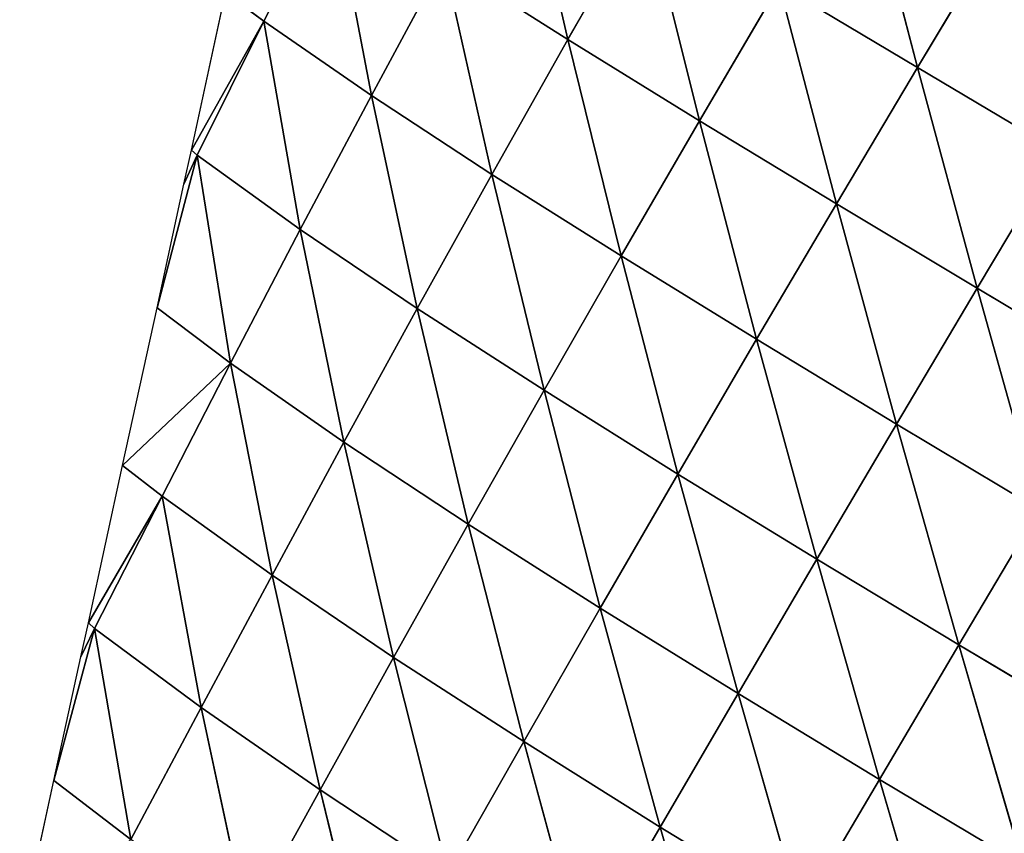
# Model space of a CAD drawing. Extents: x 19280 to 21492, y 9496 to 11670.
# Drawn here: x 19938 to 20009, y 9955 to 10014 of the extents above; entities that cross this region are included whole.
import ezdxf

# ---------------------------------------------------------------- set-up
doc = ezdxf.new("R2010")
doc.units = 0
doc.layers.get('0').update_dxf_attribs({"color": 13, "linetype": 'CONTINUOUS'})

# ---------------------------------------------------------------- blocks, each defined once
blk = doc.blocks.new('SKUPINA_144')
for p, q in [((278.52, 316.79), (284.39, 299.19)), ((239.51, 302.78, 107.45), (257.52, 284.49, 90.11)), ((256.95, 301.84, 75.96), (274.12, 283.34, 51.26)), ((256.95, 301.84, 75.96), (257.52, 284.49, 90.11)), ((273.31, 300.52, 35.92), (289.31, 281.77, 4.64)), ((273.31, 300.52, 35.92), (284.39, 299.19)), ((273.31, 300.52, 35.92), (274.12, 283.34, 51.26)), ((289.31, 281.77, 4.64), (284.39, 299.19)), ((284.39, 299.19), (288.99, 285.38)), ((202.66, 286.12, 155.33), (221.69, 268.15, 154.15)), ((221.5, 285.83, 142.39), (240.21, 267.72, 133.16)), ((221.5, 285.83, 142.39), (221.69, 268.15, 154.15)), ((239.88, 285.3, 120.58), (258.04, 267.05, 103.78)), ((239.88, 285.3, 120.58), (257.52, 284.49, 90.11)), ((239.88, 285.3, 120.58), (240.21, 267.72, 133.16)), ((257.52, 284.49, 90.11), (274.89, 266.07, 66.24)), ((257.52, 284.49, 90.11), (274.12, 283.34, 51.26)), ((257.52, 284.49, 90.11), (258.04, 267.05, 103.78)), ((288.99, 285.38), (290.25, 281.59)), ((288.99, 285.38), (289.31, 281.77, 4.64)), ((274.12, 283.34, 51.26), (290.39, 264.71, 21.04)), ((274.12, 283.34, 51.26), (289.31, 281.77, 4.64)), ((274.12, 283.34, 51.26), (274.89, 266.07, 66.24)), ((289.31, 281.77, 4.64), (290.25, 281.59)), ((289.31, 281.77, 4.64), (290.39, 264.71, 21.04)), ((290.39, 264.71, 21.04), (290.25, 281.59)), ((290.25, 281.59), (296.12, 263.99)), ((183.55, 268.46, 170.48), (202.82, 250.56, 176.96)), ((202.75, 268.39, 166.59), (221.85, 250.38, 165.06)), ((202.75, 268.39, 166.59), (221.69, 268.15, 154.15)), ((202.75, 268.39, 166.59), (202.82, 250.56, 176.96)), ((221.69, 268.15, 154.15), (240.49, 250.04, 144.96)), ((221.69, 268.15, 154.15), (240.21, 267.72, 133.16)), ((221.69, 268.15, 154.15), (221.85, 250.38, 165.06)), ((240.21, 267.72, 133.16), (258.49, 249.5, 116.78)), ((240.21, 267.72, 133.16), (258.04, 267.05, 103.78)), ((240.21, 267.72, 133.16), (240.49, 250.04, 144.96)), ((258.04, 267.05, 103.78), (275.59, 248.69, 80.7)), ((258.04, 267.05, 103.78), (274.89, 266.07, 66.24)), ((258.04, 267.05, 103.78), (258.49, 249.5, 116.78)), ((274.89, 266.07, 66.24), (291.47, 247.55, 37.22)), ((274.89, 266.07, 66.24), (290.39, 264.71, 21.04)), ((274.89, 266.07, 66.24), (275.59, 248.69, 80.7)), ((290.39, 264.71, 21.04), (296.12, 263.99)), ((290.39, 264.71, 21.04), (291.47, 247.55, 37.22)), ((291.47, 247.55, 37.22), (296.12, 263.99)), ((296.12, 263.99), (301.98, 246.39)), ((183.56, 250.61, 180.68), (202.87, 232.58, 186.19)), ((183.56, 250.61, 180.68), (202.82, 250.56, 176.96)), ((202.82, 250.56, 176.96), (221.96, 232.45, 174.87)), ((202.82, 250.56, 176.96), (221.85, 250.38, 165.06)), ((202.82, 250.56, 176.96), (202.87, 232.58, 186.19)), ((221.85, 250.38, 165.06), (240.7, 232.21, 155.74)), ((221.85, 250.38, 165.06), (240.49, 250.04, 144.96)), ((221.85, 250.38, 165.06), (221.96, 232.45, 174.87)), ((240.49, 250.04, 144.96), (258.86, 231.8, 128.84)), ((240.49, 250.04, 144.96), (258.49, 249.5, 116.78)), ((240.49, 250.04, 144.96), (240.7, 232.21, 155.74)), ((258.49, 249.5, 116.78), (276.21, 231.17, 94.32)), ((258.49, 249.5, 116.78), (275.59, 248.69, 80.7)), ((258.49, 249.5, 116.78), (258.86, 231.8, 128.84)), ((275.59, 248.69, 80.7), (292.42, 230.24, 52.51)), ((275.59, 248.69, 80.7), (291.47, 247.55, 37.22)), ((275.59, 248.69, 80.7), (276.21, 231.17, 94.32)), ((291.47, 247.55, 37.22), (306.98, 228.95, 4.64)), ((291.47, 247.55, 37.22), (301.98, 246.39)), ((291.47, 247.55, 37.22), (292.42, 230.24, 52.51)), ((306.98, 228.95, 4.64), (301.98, 246.39)), ((301.98, 246.39), (306.59, 232.58)), ((183.57, 232.62, 189.73), (202.87, 232.58, 186.19)), ((202.87, 232.58, 186.19), (222.02, 214.41, 183.28)), ((202.87, 232.58, 186.19), (221.96, 232.45, 174.87)), ((202.87, 232.58, 186.19), (202.89, 214.49, 193.98)), ((221.96, 232.45, 174.87), (240.84, 214.25, 165.18)), ((221.96, 232.45, 174.87), (240.7, 232.21, 155.74)), ((221.96, 232.45, 174.87), (222.02, 214.41, 183.28)), ((306.59, 232.58), (307.85, 228.79)), ((306.59, 232.58), (306.98, 228.95, 4.64)), ((240.7, 232.21, 155.74), (259.15, 213.97, 139.67)), ((240.7, 232.21, 155.74), (258.86, 231.8, 128.84)), ((240.7, 232.21, 155.74), (240.84, 214.25, 165.18)), ((258.86, 231.8, 128.84), (276.72, 213.51, 106.83)), ((258.86, 231.8, 128.84), (276.21, 231.17, 94.32)), ((258.86, 231.8, 128.84), (259.15, 213.97, 139.67)), ((276.21, 231.17, 94.32), (293.26, 212.8, 66.87)), ((276.21, 231.17, 94.32), (292.42, 230.24, 52.51)), ((276.21, 231.17, 94.32), (276.72, 213.51, 106.83)), ((292.42, 230.24, 52.51), (308.28, 211.76, 20.78)), ((292.42, 230.24, 52.51), (306.98, 228.95, 4.64)), ((292.42, 230.24, 52.51), (293.26, 212.8, 66.87)), ((306.98, 228.95, 4.64), (307.85, 228.79)), ((306.98, 228.95, 4.64), (308.28, 211.76, 20.78)), ((308.28, 211.76, 20.78), (307.85, 228.79)), ((307.85, 228.79), (313.72, 211.19)), ((202.89, 214.49, 193.98), (222.03, 196.25, 189.93)), ((202.89, 214.49, 193.98), (222.02, 214.41, 183.28)), ((222.02, 214.41, 183.28), (240.91, 196.17, 172.94)), ((222.02, 214.41, 183.28), (240.84, 214.25, 165.18)), ((222.02, 214.41, 183.28), (222.03, 196.25, 189.93)), ((240.84, 214.25, 165.18), (259.34, 196.01, 148.94)), ((240.84, 214.25, 165.18), (259.15, 213.97, 139.67)), ((240.84, 214.25, 165.18), (240.91, 196.17, 172.94)), ((259.15, 213.97, 139.67), (277.12, 195.72, 117.95)), ((259.15, 213.97, 139.67), (276.72, 213.51, 106.83)), ((259.15, 213.97, 139.67), (259.34, 196.01, 148.94)), ((276.72, 213.51, 106.83), (293.99, 195.22, 80.12)), ((276.72, 213.51, 106.83), (293.26, 212.8, 66.87)), ((276.72, 213.51, 106.83), (277.12, 195.72, 117.95)), ((293.26, 212.8, 66.87), (309.5, 194.44, 36.24)), ((293.26, 212.8, 66.87), (308.28, 211.76, 20.78)), ((293.26, 212.8, 66.87), (293.99, 195.22, 80.12)), ((308.28, 211.76, 20.78), (313.72, 211.19)), ((308.28, 211.76, 20.78), (309.5, 194.44, 36.24)), ((202.89, 196.28, 199.96), (222.03, 196.25, 189.93)), ((222.03, 196.25, 189.93), (222, 177.91, 194.45)), ((222.03, 196.25, 189.93), (240.91, 177.92, 178.65)), ((222.03, 196.25, 189.93), (240.91, 196.17, 172.94)), ((240.91, 196.17, 172.94), (259.43, 177.88, 156.28)), ((240.91, 196.17, 172.94), (259.34, 196.01, 148.94)), ((240.91, 196.17, 172.94), (240.91, 177.92, 178.65)), ((259.34, 196.01, 148.94), (277.4, 177.74, 127.3)), ((259.34, 196.01, 148.94), (277.12, 195.72, 117.95)), ((259.34, 196.01, 148.94), (259.43, 177.88, 156.28)), ((277.12, 195.72, 117.95), (294.56, 177.45, 91.79)), ((277.12, 195.72, 117.95), (293.99, 195.22, 80.12)), ((277.12, 195.72, 117.95), (277.4, 177.74, 127.3)), ((222, 177.91, 194.45), (240.91, 177.92, 178.65)), ((240.91, 177.92, 178.65), (240.82, 159.52, 181.85)), ((240.91, 177.92, 178.65), (259.42, 159.59, 161.24)), ((240.91, 177.92, 178.65), (259.43, 177.88, 156.28))]:
    blk.add_line(p, q)
mesh = blk.add_polyface()
corners = [(278.52, 316.79), (284.39, 299.19), (273.31, 300.52, 35.92)]
mesh.append_faces([[corners[k] for k in face] for face in [(0, 1, 2)]])
mesh = blk.add_polyface()
corners = [(239.51, 302.78, 107.45), (256.95, 301.84, 75.96), (257.52, 284.49, 90.11)]
mesh.append_faces([[corners[k] for k in face] for face in [(0, 1, 2)]])
mesh = blk.add_polyface()
corners = [(239.51, 302.78, 107.45), (257.52, 284.49, 90.11), (239.88, 285.3, 120.58)]
mesh.append_faces([[corners[k] for k in face] for face in [(0, 1, 2)]])
mesh = blk.add_polyface()
corners = [(256.95, 301.84, 75.96), (273.31, 300.52, 35.92), (274.12, 283.34, 51.26)]
mesh.append_faces([[corners[k] for k in face] for face in [(0, 1, 2)]])
mesh = blk.add_polyface()
corners = [(256.95, 301.84, 75.96), (274.12, 283.34, 51.26), (257.52, 284.49, 90.11)]
mesh.append_faces([[corners[k] for k in face] for face in [(0, 1, 2)]])
mesh = blk.add_polyface()
corners = [(273.31, 300.52, 35.92), (289.31, 281.77, 4.64), (274.12, 283.34, 51.26)]
mesh.append_faces([[corners[k] for k in face] for face in [(0, 1, 2)]])
mesh = blk.add_polyface()
corners = [(273.31, 300.52, 35.92), (284.39, 299.19), (289.31, 281.77, 4.64)]
mesh.append_faces([[corners[k] for k in face] for face in [(0, 1, 2)]])
mesh = blk.add_polyface()
corners = [(284.39, 299.19), (288.99, 285.38), (289.31, 281.77, 4.64)]
mesh.append_faces([[corners[k] for k in face] for face in [(0, 1, 2)]])
mesh = blk.add_polyface()
corners = [(221.69, 268.15, 154.15), (202.66, 286.12, 155.33), (221.5, 285.83, 142.39)]
mesh.append_faces([[corners[k] for k in face] for face in [(0, 1, 2)]])
mesh = blk.add_polyface()
corners = [(221.69, 268.15, 154.15), (202.75, 268.39, 166.59), (202.66, 286.12, 155.33)]
mesh.append_faces([[corners[k] for k in face] for face in [(0, 1, 2)]])
mesh = blk.add_polyface()
corners = [(221.5, 285.83, 142.39), (239.88, 285.3, 120.58), (240.21, 267.72, 133.16)]
mesh.append_faces([[corners[k] for k in face] for face in [(0, 1, 2)]])
mesh = blk.add_polyface()
corners = [(221.5, 285.83, 142.39), (240.21, 267.72, 133.16), (221.69, 268.15, 154.15)]
mesh.append_faces([[corners[k] for k in face] for face in [(0, 1, 2)]])
mesh = blk.add_polyface()
corners = [(239.88, 285.3, 120.58), (257.52, 284.49, 90.11), (258.04, 267.05, 103.78)]
mesh.append_faces([[corners[k] for k in face] for face in [(0, 1, 2)]])
mesh = blk.add_polyface()
corners = [(239.88, 285.3, 120.58), (258.04, 267.05, 103.78), (240.21, 267.72, 133.16)]
mesh.append_faces([[corners[k] for k in face] for face in [(0, 1, 2)]])
mesh = blk.add_polyface()
corners = [(257.52, 284.49, 90.11), (274.12, 283.34, 51.26), (274.89, 266.07, 66.24)]
mesh.append_faces([[corners[k] for k in face] for face in [(0, 1, 2)]])
mesh = blk.add_polyface()
corners = [(257.52, 284.49, 90.11), (274.89, 266.07, 66.24), (258.04, 267.05, 103.78)]
mesh.append_faces([[corners[k] for k in face] for face in [(0, 1, 2)]])
mesh = blk.add_polyface()
corners = [(288.99, 285.38), (290.25, 281.59), (289.31, 281.77, 4.64)]
mesh.append_faces([[corners[k] for k in face] for face in [(0, 1, 2)]])
mesh = blk.add_polyface()
corners = [(274.12, 283.34, 51.26), (289.31, 281.77, 4.64), (290.39, 264.71, 21.04)]
mesh.append_faces([[corners[k] for k in face] for face in [(0, 1, 2)]])
mesh = blk.add_polyface()
corners = [(274.12, 283.34, 51.26), (290.39, 264.71, 21.04), (274.89, 266.07, 66.24)]
mesh.append_faces([[corners[k] for k in face] for face in [(0, 1, 2)]])
mesh = blk.add_polyface()
corners = [(289.31, 281.77, 4.64), (290.25, 281.59), (290.39, 264.71, 21.04)]
mesh.append_faces([[corners[k] for k in face] for face in [(0, 1, 2)]])
mesh = blk.add_polyface()
corners = [(290.25, 281.59), (296.12, 263.99), (290.39, 264.71, 21.04)]
mesh.append_faces([[corners[k] for k in face] for face in [(0, 1, 2)]])
mesh = blk.add_polyface()
corners = [(202.82, 250.56, 176.96), (183.56, 250.61, 180.68), (183.55, 268.46, 170.48)]
mesh.append_faces([[corners[k] for k in face] for face in [(0, 1, 2)]])
mesh = blk.add_polyface()
corners = [(202.82, 250.56, 176.96), (183.55, 268.46, 170.48), (202.75, 268.39, 166.59)]
mesh.append_faces([[corners[k] for k in face] for face in [(0, 1, 2)]])
mesh = blk.add_polyface()
corners = [(221.85, 250.38, 165.06), (202.75, 268.39, 166.59), (221.69, 268.15, 154.15)]
mesh.append_faces([[corners[k] for k in face] for face in [(0, 1, 2)]])
mesh = blk.add_polyface()
corners = [(221.85, 250.38, 165.06), (202.82, 250.56, 176.96), (202.75, 268.39, 166.59)]
mesh.append_faces([[corners[k] for k in face] for face in [(0, 1, 2)]])
mesh = blk.add_polyface()
corners = [(221.69, 268.15, 154.15), (240.21, 267.72, 133.16), (240.49, 250.04, 144.96)]
mesh.append_faces([[corners[k] for k in face] for face in [(0, 1, 2)]])
mesh = blk.add_polyface()
corners = [(221.69, 268.15, 154.15), (240.49, 250.04, 144.96), (221.85, 250.38, 165.06)]
mesh.append_faces([[corners[k] for k in face] for face in [(0, 1, 2)]])
mesh = blk.add_polyface()
corners = [(240.21, 267.72, 133.16), (258.04, 267.05, 103.78), (258.49, 249.5, 116.78)]
mesh.append_faces([[corners[k] for k in face] for face in [(0, 1, 2)]])
mesh = blk.add_polyface()
corners = [(240.21, 267.72, 133.16), (258.49, 249.5, 116.78), (240.49, 250.04, 144.96)]
mesh.append_faces([[corners[k] for k in face] for face in [(0, 1, 2)]])
mesh = blk.add_polyface()
corners = [(258.04, 267.05, 103.78), (274.89, 266.07, 66.24), (275.59, 248.69, 80.7)]
mesh.append_faces([[corners[k] for k in face] for face in [(0, 1, 2)]])
mesh = blk.add_polyface()
corners = [(258.04, 267.05, 103.78), (275.59, 248.69, 80.7), (258.49, 249.5, 116.78)]
mesh.append_faces([[corners[k] for k in face] for face in [(0, 1, 2)]])
mesh = blk.add_polyface()
corners = [(274.89, 266.07, 66.24), (290.39, 264.71, 21.04), (291.47, 247.55, 37.22)]
mesh.append_faces([[corners[k] for k in face] for face in [(0, 1, 2)]])
mesh = blk.add_polyface()
corners = [(274.89, 266.07, 66.24), (291.47, 247.55, 37.22), (275.59, 248.69, 80.7)]
mesh.append_faces([[corners[k] for k in face] for face in [(0, 1, 2)]])
mesh = blk.add_polyface()
corners = [(290.39, 264.71, 21.04), (296.12, 263.99), (291.47, 247.55, 37.22)]
mesh.append_faces([[corners[k] for k in face] for face in [(0, 1, 2)]])
mesh = blk.add_polyface()
corners = [(296.12, 263.99), (301.98, 246.39), (291.47, 247.55, 37.22)]
mesh.append_faces([[corners[k] for k in face] for face in [(0, 1, 2)]])
mesh = blk.add_polyface()
corners = [(202.87, 232.58, 186.19), (183.57, 232.62, 189.73), (183.56, 250.61, 180.68)]
mesh.append_faces([[corners[k] for k in face] for face in [(0, 1, 2)]])
mesh = blk.add_polyface()
corners = [(202.87, 232.58, 186.19), (183.56, 250.61, 180.68), (202.82, 250.56, 176.96)]
mesh.append_faces([[corners[k] for k in face] for face in [(0, 1, 2)]])
mesh = blk.add_polyface()
corners = [(221.96, 232.45, 174.87), (202.82, 250.56, 176.96), (221.85, 250.38, 165.06)]
mesh.append_faces([[corners[k] for k in face] for face in [(0, 1, 2)]])
mesh = blk.add_polyface()
corners = [(221.96, 232.45, 174.87), (202.87, 232.58, 186.19), (202.82, 250.56, 176.96)]
mesh.append_faces([[corners[k] for k in face] for face in [(0, 1, 2)]])
mesh = blk.add_polyface()
corners = [(221.85, 250.38, 165.06), (240.49, 250.04, 144.96), (240.7, 232.21, 155.74)]
mesh.append_faces([[corners[k] for k in face] for face in [(0, 1, 2)]])
mesh = blk.add_polyface()
corners = [(221.85, 250.38, 165.06), (240.7, 232.21, 155.74), (221.96, 232.45, 174.87)]
mesh.append_faces([[corners[k] for k in face] for face in [(0, 1, 2)]])
mesh = blk.add_polyface()
corners = [(240.49, 250.04, 144.96), (258.49, 249.5, 116.78), (258.86, 231.8, 128.84)]
mesh.append_faces([[corners[k] for k in face] for face in [(0, 1, 2)]])
mesh = blk.add_polyface()
corners = [(240.49, 250.04, 144.96), (258.86, 231.8, 128.84), (240.7, 232.21, 155.74)]
mesh.append_faces([[corners[k] for k in face] for face in [(0, 1, 2)]])
mesh = blk.add_polyface()
corners = [(258.49, 249.5, 116.78), (275.59, 248.69, 80.7), (276.21, 231.17, 94.32)]
mesh.append_faces([[corners[k] for k in face] for face in [(0, 1, 2)]])
mesh = blk.add_polyface()
corners = [(258.49, 249.5, 116.78), (276.21, 231.17, 94.32), (258.86, 231.8, 128.84)]
mesh.append_faces([[corners[k] for k in face] for face in [(0, 1, 2)]])
mesh = blk.add_polyface()
corners = [(275.59, 248.69, 80.7), (291.47, 247.55, 37.22), (292.42, 230.24, 52.51)]
mesh.append_faces([[corners[k] for k in face] for face in [(0, 1, 2)]])
mesh = blk.add_polyface()
corners = [(275.59, 248.69, 80.7), (292.42, 230.24, 52.51), (276.21, 231.17, 94.32)]
mesh.append_faces([[corners[k] for k in face] for face in [(0, 1, 2)]])
mesh = blk.add_polyface()
corners = [(291.47, 247.55, 37.22), (306.98, 228.95, 4.64), (292.42, 230.24, 52.51)]
mesh.append_faces([[corners[k] for k in face] for face in [(0, 1, 2)]])
mesh = blk.add_polyface()
corners = [(291.47, 247.55, 37.22), (301.98, 246.39), (306.98, 228.95, 4.64)]
mesh.append_faces([[corners[k] for k in face] for face in [(0, 1, 2)]])
mesh = blk.add_polyface()
corners = [(301.98, 246.39), (306.59, 232.58), (306.98, 228.95, 4.64)]
mesh.append_faces([[corners[k] for k in face] for face in [(0, 1, 2)]])
mesh = blk.add_polyface()
corners = [(202.89, 214.49, 193.98), (183.57, 232.62, 189.73), (202.87, 232.58, 186.19)]
mesh.append_faces([[corners[k] for k in face] for face in [(0, 1, 2)]])
mesh = blk.add_polyface()
corners = [(222.02, 214.41, 183.28), (202.87, 232.58, 186.19), (221.96, 232.45, 174.87)]
mesh.append_faces([[corners[k] for k in face] for face in [(0, 1, 2)]])
mesh = blk.add_polyface()
corners = [(222.02, 214.41, 183.28), (202.89, 214.49, 193.98), (202.87, 232.58, 186.19)]
mesh.append_faces([[corners[k] for k in face] for face in [(0, 1, 2)]])
mesh = blk.add_polyface()
corners = [(221.96, 232.45, 174.87), (240.7, 232.21, 155.74), (240.84, 214.25, 165.18)]
mesh.append_faces([[corners[k] for k in face] for face in [(0, 1, 2)]])
mesh = blk.add_polyface()
corners = [(240.84, 214.25, 165.18), (222.02, 214.41, 183.28), (221.96, 232.45, 174.87)]
mesh.append_faces([[corners[k] for k in face] for face in [(0, 1, 2)]])
mesh = blk.add_polyface()
corners = [(306.59, 232.58), (307.85, 228.79), (306.98, 228.95, 4.64)]
mesh.append_faces([[corners[k] for k in face] for face in [(0, 1, 2)]])
mesh = blk.add_polyface()
corners = [(240.7, 232.21, 155.74), (258.86, 231.8, 128.84), (259.15, 213.97, 139.67)]
mesh.append_faces([[corners[k] for k in face] for face in [(0, 1, 2)]])
mesh = blk.add_polyface()
corners = [(240.7, 232.21, 155.74), (259.15, 213.97, 139.67), (240.84, 214.25, 165.18)]
mesh.append_faces([[corners[k] for k in face] for face in [(0, 1, 2)]])
mesh = blk.add_polyface()
corners = [(258.86, 231.8, 128.84), (276.21, 231.17, 94.32), (276.72, 213.51, 106.83)]
mesh.append_faces([[corners[k] for k in face] for face in [(0, 1, 2)]])
mesh = blk.add_polyface()
corners = [(258.86, 231.8, 128.84), (276.72, 213.51, 106.83), (259.15, 213.97, 139.67)]
mesh.append_faces([[corners[k] for k in face] for face in [(0, 1, 2)]])
mesh = blk.add_polyface()
corners = [(276.21, 231.17, 94.32), (292.42, 230.24, 52.51), (293.26, 212.8, 66.87)]
mesh.append_faces([[corners[k] for k in face] for face in [(0, 1, 2)]])
mesh = blk.add_polyface()
corners = [(276.21, 231.17, 94.32), (293.26, 212.8, 66.87), (276.72, 213.51, 106.83)]
mesh.append_faces([[corners[k] for k in face] for face in [(0, 1, 2)]])
mesh = blk.add_polyface()
corners = [(292.42, 230.24, 52.51), (306.98, 228.95, 4.64), (308.28, 211.76, 20.78)]
mesh.append_faces([[corners[k] for k in face] for face in [(0, 1, 2)]])
mesh = blk.add_polyface()
corners = [(292.42, 230.24, 52.51), (308.28, 211.76, 20.78), (293.26, 212.8, 66.87)]
mesh.append_faces([[corners[k] for k in face] for face in [(0, 1, 2)]])
mesh = blk.add_polyface()
corners = [(306.98, 228.95, 4.64), (307.85, 228.79), (308.28, 211.76, 20.78)]
mesh.append_faces([[corners[k] for k in face] for face in [(0, 1, 2)]])
mesh = blk.add_polyface()
corners = [(307.85, 228.79), (313.72, 211.19), (308.28, 211.76, 20.78)]
mesh.append_faces([[corners[k] for k in face] for face in [(0, 1, 2)]])
mesh = blk.add_polyface()
corners = [(222.03, 196.25, 189.93), (202.89, 214.49, 193.98), (222.02, 214.41, 183.28)]
mesh.append_faces([[corners[k] for k in face] for face in [(0, 1, 2)]])
mesh = blk.add_polyface()
corners = [(222.03, 196.25, 189.93), (202.89, 196.28, 199.96), (202.89, 214.49, 193.98)]
mesh.append_faces([[corners[k] for k in face] for face in [(0, 1, 2)]])
mesh = blk.add_polyface()
corners = [(240.91, 196.17, 172.94), (222.02, 214.41, 183.28), (240.84, 214.25, 165.18)]
mesh.append_faces([[corners[k] for k in face] for face in [(0, 1, 2)]])
mesh = blk.add_polyface()
corners = [(240.91, 196.17, 172.94), (222.03, 196.25, 189.93), (222.02, 214.41, 183.28)]
mesh.append_faces([[corners[k] for k in face] for face in [(0, 1, 2)]])
mesh = blk.add_polyface()
corners = [(240.84, 214.25, 165.18), (259.15, 213.97, 139.67), (259.34, 196.01, 148.94)]
mesh.append_faces([[corners[k] for k in face] for face in [(0, 1, 2)]])
mesh = blk.add_polyface()
corners = [(240.84, 214.25, 165.18), (259.34, 196.01, 148.94), (240.91, 196.17, 172.94)]
mesh.append_faces([[corners[k] for k in face] for face in [(0, 1, 2)]])
mesh = blk.add_polyface()
corners = [(259.15, 213.97, 139.67), (276.72, 213.51, 106.83), (277.12, 195.72, 117.95)]
mesh.append_faces([[corners[k] for k in face] for face in [(0, 1, 2)]])
mesh = blk.add_polyface()
corners = [(259.15, 213.97, 139.67), (277.12, 195.72, 117.95), (259.34, 196.01, 148.94)]
mesh.append_faces([[corners[k] for k in face] for face in [(0, 1, 2)]])
mesh = blk.add_polyface()
corners = [(276.72, 213.51, 106.83), (293.26, 212.8, 66.87), (293.99, 195.22, 80.12)]
mesh.append_faces([[corners[k] for k in face] for face in [(0, 1, 2)]])
mesh = blk.add_polyface()
corners = [(276.72, 213.51, 106.83), (293.99, 195.22, 80.12), (277.12, 195.72, 117.95)]
mesh.append_faces([[corners[k] for k in face] for face in [(0, 1, 2)]])
mesh = blk.add_polyface()
corners = [(293.26, 212.8, 66.87), (308.28, 211.76, 20.78), (309.5, 194.44, 36.24)]
mesh.append_faces([[corners[k] for k in face] for face in [(0, 1, 2)]])
mesh = blk.add_polyface()
corners = [(293.26, 212.8, 66.87), (309.5, 194.44, 36.24), (293.99, 195.22, 80.12)]
mesh.append_faces([[corners[k] for k in face] for face in [(0, 1, 2)]])
mesh = blk.add_polyface()
corners = [(308.28, 211.76, 20.78), (313.72, 211.19), (309.5, 194.44, 36.24)]
mesh.append_faces([[corners[k] for k in face] for face in [(0, 1, 2)]])
mesh = blk.add_polyface()
corners = [(222.03, 196.25, 189.93), (222, 177.91, 194.45), (202.89, 196.28, 199.96)]
mesh.append_faces([[corners[k] for k in face] for face in [(0, 1, 2)]])
mesh = blk.add_polyface()
corners = [(240.91, 177.92, 178.65), (222, 177.91, 194.45), (222.03, 196.25, 189.93)]
mesh.append_faces([[corners[k] for k in face] for face in [(0, 1, 2)]])
mesh = blk.add_polyface()
corners = [(240.91, 196.17, 172.94), (240.91, 177.92, 178.65), (222.03, 196.25, 189.93)]
mesh.append_faces([[corners[k] for k in face] for face in [(0, 1, 2)]])
mesh = blk.add_polyface()
corners = [(240.91, 196.17, 172.94), (259.34, 196.01, 148.94), (259.43, 177.88, 156.28)]
mesh.append_faces([[corners[k] for k in face] for face in [(0, 1, 2)]])
mesh = blk.add_polyface()
corners = [(240.91, 196.17, 172.94), (259.43, 177.88, 156.28), (240.91, 177.92, 178.65)]
mesh.append_faces([[corners[k] for k in face] for face in [(0, 1, 2)]])
mesh = blk.add_polyface()
corners = [(259.34, 196.01, 148.94), (277.12, 195.72, 117.95), (277.4, 177.74, 127.3)]
mesh.append_faces([[corners[k] for k in face] for face in [(0, 1, 2)]])
mesh = blk.add_polyface()
corners = [(259.34, 196.01, 148.94), (277.4, 177.74, 127.3), (259.43, 177.88, 156.28)]
mesh.append_faces([[corners[k] for k in face] for face in [(0, 1, 2)]])
mesh = blk.add_polyface()
corners = [(277.12, 195.72, 117.95), (293.99, 195.22, 80.12), (294.56, 177.45, 91.79)]
mesh.append_faces([[corners[k] for k in face] for face in [(0, 1, 2)]])
mesh = blk.add_polyface()
corners = [(277.12, 195.72, 117.95), (294.56, 177.45, 91.79), (277.4, 177.74, 127.3)]
mesh.append_faces([[corners[k] for k in face] for face in [(0, 1, 2)]])
mesh = blk.add_polyface()
corners = [(240.82, 159.52, 181.85), (221.91, 159.44, 196.38), (222, 177.91, 194.45)]
mesh.append_faces([[corners[k] for k in face] for face in [(0, 1, 2)]])
mesh = blk.add_polyface()
corners = [(240.91, 177.92, 178.65), (240.82, 159.52, 181.85), (222, 177.91, 194.45)]
mesh.append_faces([[corners[k] for k in face] for face in [(0, 1, 2)]])
mesh = blk.add_polyface()
corners = [(240.91, 177.92, 178.65), (259.42, 159.59, 161.24), (240.82, 159.52, 181.85)]
mesh.append_faces([[corners[k] for k in face] for face in [(0, 1, 2)]])
mesh = blk.add_polyface()
corners = [(240.91, 177.92, 178.65), (259.43, 177.88, 156.28), (259.42, 159.59, 161.24)]
mesh.append_faces([[corners[k] for k in face] for face in [(0, 1, 2)]])

msp = doc.modelspace()

# ---------------------------------------------------------------- block references
at = {"color": 245, "xscale": 0.6229999999999993, "yscale": 0.6229999999999993, "zscale": 0.38626, "rotation": 149.2723705160681}
msp.add_blockref('SKUPINA_144', (20188.397, 10028.846), dxfattribs=at)

doc.saveas('drawing.dxf')
